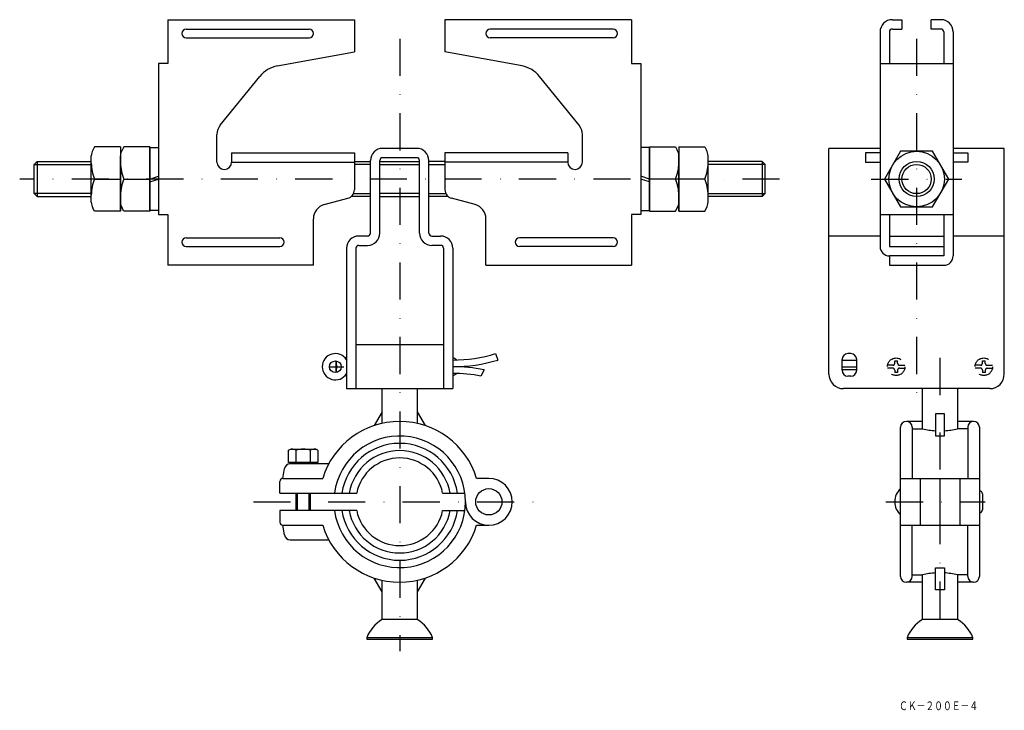
# Model space of a CAD drawing. Extents: x 258 to 594, y -316 to -79.
import ezdxf
from ezdxf.enums import TextEntityAlignment as Align

# ---------------------------------------------------------------- set-up
doc = ezdxf.new("R2010")
doc.units = 0
doc.linetypes.add('BORDER2', pattern=[22.225, 6.35, -3.175, 6.35, -3.175, 0, -3.175])
doc.linetypes.add('DASHDOT', pattern=[25.4, 12.7, -6.35, 0, -6.35])
doc.layers.add('1', color=7, linetype='CONTINUOUS')
doc.styles.add('MDRAFSTD', font='TXT', dxfattribs={"bigfont": 'BIGFONT'})

# ---------------------------------------------------------------- blocks, each defined once
blk = doc.blocks.new('S1', base_point=(302.06, -133.84))
at = {"layer": '1', "color": 7, "linetype": 'CONTINUOUS'}
for p, q in [((293.2, -122.87), (292.59, -123.92)), ((302.06, -122.87), (293.2, -122.87)), ((302.06, -122.87), (302.06, -144.81)), ((292.06, -144.81), (292.06, -125.9)), ((293.2, -144.81), (292.59, -143.76)), ((302.06, -144.81), (293.2, -144.81))]:
    blk.add_line(p, q, dxfattribs=at)
for centre, start, end in [((296.01, -125.9), 150, 180), ((296.01, -141.78), 180, 210)]:
    blk.add_arc(centre, 3.95, start, end, dxfattribs=at)
blk = doc.blocks.new('S2', base_point=(473.06, -133.84))
at = {"layer": '1', "color": 7, "linetype": 'CONTINUOUS'}
for p, q in [((473.06, -122.87), (473.06, -144.81)), ((473.06, -122.87), (481.92, -122.87)), ((481.92, -122.87), (482.53, -123.92)), ((483.06, -144.81), (483.06, -125.9)), ((473.06, -144.81), (481.92, -144.81)), ((481.92, -144.81), (482.53, -143.76))]:
    blk.add_line(p, q, dxfattribs=at)
for centre, start, end in [((479.11, -125.9), 0, 30), ((479.11, -141.78), 330, 0)]:
    blk.add_arc(centre, 3.95, start, end, dxfattribs=at)

msp = doc.modelspace()

# ---------------------------------------------------------------- linework, layer by layer
at = {"layer": '1', "color": 7, "linetype": 'CONTINUOUS'}
for p, q in [((308.26, -79.34), (308.26, -94.34)), ((308.26, -79.34), (372.06, -79.34)), ((372.06, -79.34), (372.06, -90.34)), ((466.86, -79.34), (403.06, -79.34)), ((403.06, -79.34), (403.06, -90.34)), ((466.86, -79.34), (466.86, -94.34)), ((556.11, -79.34), (559.41, -79.34)), ((559.41, -79.34), (559.41, -82.54)), ((569.41, -82.54), (569.41, -79.34)), ((572.71, -79.34), (569.41, -79.34)), ((314.56, -82.54), (356.56, -82.54)), ((460.56, -82.54), (418.56, -82.54)), ((551.91, -83.54), (551.91, -156.94)), ((555.11, -83.54), (555.11, -94.34)), ((556.11, -82.54), (559.41, -82.54)), ((572.71, -82.54), (569.41, -82.54)), ((573.71, -83.54), (573.71, -94.34)), ((576.91, -83.54), (576.91, -160.14)), ((314.56, -85.54), (356.56, -85.54)), ((460.56, -85.54), (418.56, -85.54)), ((345.7, -95.17), (372.06, -90.34)), ((429.42, -95.17), (403.06, -90.34)), ((305.06, -94.34), (305.06, -145.94)), ((308.26, -94.34), (305.06, -94.34)), ((466.86, -94.34), (470.06, -94.34)), ((470.06, -94.34), (470.06, -145.94)), ((551.91, -94.34), (576.91, -94.34)), ((326.17, -115.47), (339.73, -98.72)), ((448.95, -115.47), (435.39, -98.72)), ((325.06, -128.04), (325.06, -118.57)), ((450.06, -128.04), (450.06, -118.57)), ((283.2, -122.87), (282.59, -123.92)), ((292.06, -122.87), (283.2, -122.87)), ((292.06, -122.87), (292.06, -144.81)), ((302.06, -144.59), (302.06, -123.09)), ((302.06, -123.09), (305.06, -123.09)), ((393.36, -123.34), (381.76, -123.34)), ((473.06, -123.09), (470.06, -123.09)), ((473.06, -144.59), (473.06, -123.09)), ((483.06, -122.87), (483.06, -144.81)), ((483.06, -122.87), (491.92, -122.87)), ((491.92, -122.87), (492.53, -123.92)), ((551.91, -123.34), (534.41, -123.34)), ((534.41, -200.54), (534.41, -123.34)), ((558.93, -124.34), (553.44, -133.84)), ((569.9, -124.34), (558.93, -124.34)), ((575.38, -133.84), (569.9, -124.34)), ((594.41, -123.34), (576.91, -123.34)), ((594.41, -200.54), (594.41, -123.34)), ((263.56, -127.84), (262.56, -128.84)), ((263.56, -127.84), (263.56, -139.84)), ((263.56, -127.84), (282.06, -127.84)), ((282.06, -141.78), (282.06, -125.9)), ((330.06, -124.84), (372.06, -124.84)), ((330.06, -124.84), (330.06, -128.04)), ((372.06, -124.84), (372.06, -137.54)), ((372.06, -127.84), (377.57, -127.84)), ((377.56, -152.34), (377.56, -127.54)), ((380.76, -152.34), (380.76, -127.54)), ((380.76, -127.84), (394.36, -127.84)), ((393.36, -126.54), (381.76, -126.54)), ((394.36, -152.34), (394.36, -127.54)), ((397.56, -152.34), (397.56, -127.54)), ((403.06, -127.84), (397.56, -127.84)), ((445.06, -124.84), (403.06, -124.84)), ((403.06, -124.84), (403.06, -137.54)), ((445.06, -124.84), (445.06, -128.04)), ((493.06, -141.78), (493.06, -125.9)), ((511.56, -127.84), (493.06, -127.84)), ((511.56, -127.84), (512.56, -128.84)), ((511.56, -127.84), (511.56, -139.84)), ((551.91, -124.84), (546.91, -124.84)), ((546.91, -124.84), (546.91, -128.04)), ((576.91, -124.84), (581.91, -124.84)), ((581.91, -124.84), (581.91, -128.04)), ((262.56, -138.84), (262.56, -128.84)), ((262.56, -128.84), (282.06, -128.84)), ((330.06, -128.04), (372.06, -128.04)), ((377.56, -128.84), (372.06, -128.84)), ((380.76, -128.84), (394.36, -128.84)), ((397.56, -128.84), (403.06, -128.84)), ((445.06, -128.04), (403.06, -128.04)), ((512.56, -128.84), (493.06, -128.84)), ((512.56, -138.84), (512.56, -128.84)), ((546.91, -128.04), (551.91, -128.04)), ((581.91, -128.04), (576.91, -128.04)), ((283.2, -133.84), (292.06, -133.84)), ((293.2, -133.84), (302.06, -133.84)), ((302.06, -133.84), (305.06, -132.84)), ((302.06, -134.84), (305.06, -133.84)), ((473.06, -133.84), (470.06, -132.84)), ((473.06, -134.84), (470.06, -133.84)), ((481.92, -133.84), (473.06, -133.84)), ((491.92, -133.84), (483.06, -133.84)), ((553.44, -133.84), (558.93, -143.34)), ((569.9, -143.34), (575.38, -133.84)), ((262.56, -138.84), (263.56, -139.84)), ((282.06, -138.84), (262.56, -138.84)), ((263.56, -139.84), (282.06, -139.84)), ((361.77, -142.6), (369.84, -140.44)), ((377.56, -139.84), (370.98, -139.84)), ((371.76, -138.84), (377.56, -138.84)), ((394.36, -138.84), (380.76, -138.84)), ((380.76, -139.84), (394.36, -139.84)), ((397.56, -138.84), (403.36, -138.84)), ((404.14, -139.84), (397.56, -139.84)), ((413.35, -142.6), (405.28, -140.44)), ((493.06, -138.84), (512.56, -138.84)), ((511.56, -139.84), (493.06, -139.84)), ((512.56, -138.84), (511.56, -139.84)), ((283.2, -144.81), (282.59, -143.76)), ((292.06, -144.81), (283.2, -144.81)), ((305.06, -144.59), (302.06, -144.59)), ((470.06, -144.59), (473.06, -144.59)), ((483.06, -144.81), (491.92, -144.81)), ((491.92, -144.81), (492.53, -143.76)), ((558.93, -143.34), (569.9, -143.34)), ((305.06, -145.94), (308.26, -145.94)), ((308.26, -145.94), (308.26, -163.34)), ((358.06, -163.34), (358.06, -147.43)), ((417.06, -163.34), (417.06, -147.43)), ((470.06, -145.94), (466.86, -145.94)), ((466.86, -145.94), (466.86, -163.34)), ((551.91, -145.94), (576.91, -145.94)), ((555.11, -145.94), (555.11, -156.94)), ((573.71, -145.94), (573.71, -160.14)), ((314.56, -153.94), (346.56, -153.94)), ((376.56, -153.34), (373.56, -153.34)), ((398.56, -153.34), (401.56, -153.34)), ((460.56, -153.94), (428.56, -153.94)), ((551.91, -153.34), (534.41, -153.34)), ((555.11, -153.34), (573.71, -153.34)), ((594.41, -153.34), (576.91, -153.34)), ((314.56, -156.94), (346.56, -156.94)), ((369.36, -157.54), (369.36, -205.54)), ((372.56, -157.54), (372.56, -205.54)), ((373.56, -156.54), (376.56, -156.54)), ((401.56, -156.54), (398.56, -156.54)), ((402.56, -157.54), (402.56, -205.54)), ((405.76, -157.54), (405.76, -205.54)), ((460.56, -156.94), (428.56, -156.94)), ((555.11, -156.94), (573.71, -156.94)), ((573.71, -160.14), (555.11, -160.14)), ((555.11, -160.14), (555.11, -163.34)), ((358.06, -163.34), (308.26, -163.34)), ((417.06, -163.34), (466.86, -163.34)), ((555.11, -163.34), (573.71, -163.34)), ((402.56, -190.54), (372.56, -190.54)), ((369.36, -194.97), (368.85, -194.97)), ((420.36, -193.56), (421.1, -195.74)), ((541.91, -193.56), (540.91, -193.56)), ((363.4, -198.04), (365.83, -198.04)), ((365.83, -200.02), (365.83, -196.06)), ((366.07, -198.04), (368.49, -198.04)), ((407.29, -198.02), (407.29, -198.06)), ((538.91, -199.27), (538.91, -195.56)), ((538.91, -195.74), (543.91, -195.74)), ((538.91, -198.04), (543.91, -198.04)), ((543.91, -199.27), (543.91, -195.56)), ((369.36, -201.11), (368.85, -201.11)), ((416.41, -199.14), (415.37, -201.27)), ((543.91, -199.14), (538.91, -199.14)), ((541.91, -201.27), (540.91, -201.27)), ((369.36, -205.54), (405.76, -205.54)), ((381.56, -217.4), (381.56, -205.54)), ((393.56, -205.54), (393.56, -217.4)), ((589.41, -205.54), (539.41, -205.54)), ((566.41, -219.24), (566.41, -205.54)), ((578.41, -205.54), (578.41, -219.24)), ((381.56, -213.46), (378.85, -218.16)), ((393.56, -213.46), (396.27, -218.16)), ((573.91, -214.13), (570.91, -214.13)), ((570.91, -214.13), (570.91, -221.66)), ((573.91, -221.66), (573.91, -214.13)), ((558.91, -269.74), (558.91, -218.74)), ((566.41, -216.74), (560.91, -216.74)), ((562.91, -218.74), (562.91, -236.24)), ((583.91, -216.74), (578.41, -216.74)), ((581.91, -218.74), (581.91, -236.24)), ((585.91, -218.74), (585.91, -269.74)), ((562.91, -219.24), (566.41, -219.24)), ((570.91, -221.66), (573.91, -221.66)), ((581.91, -219.24), (578.41, -219.24)), ((349.56, -226.63), (350.23, -226.24)), ((349.56, -230.74), (349.56, -226.63)), ((350.23, -226.24), (358.89, -226.24)), ((352.06, -226.63), (352.06, -230.74)), ((357.06, -230.74), (357.06, -226.63)), ((359.56, -226.63), (358.89, -226.24)), ((359.56, -226.63), (359.56, -230.74)), ((359.56, -230.74), (349.56, -230.74)), ((349.96, -230.74), (349.96, -231.25)), ((363.33, -231.24), (350.12, -231.24)), ((354.27, -231.24), (354.56, -230.74)), ((355.14, -230.74), (354.85, -231.24)), ((359.16, -231.24), (359.16, -230.74)), ((347.56, -236.24), (348.15, -232.89)), ((346.56, -241.24), (346.56, -237.24)), ((347.56, -236.24), (361.25, -236.24)), ((418.06, -236.24), (413.87, -236.24)), ((558.91, -236.24), (585.91, -236.24)), ((565.66, -236.24), (565.66, -252.24)), ((572.41, -236.24), (572.41, -252.24)), ((579.16, -236.24), (579.16, -252.24)), ((346.56, -241.24), (372.86, -241.24)), ((352.06, -241.24), (352.06, -247.24)), ((352.49, -241.24), (352.49, -247.24)), ((356.63, -247.24), (356.63, -241.24)), ((357.06, -247.24), (357.06, -241.24)), ((402.26, -241.24), (409.86, -241.24)), ((586.91, -241.49), (586.91, -246.99)), ((372.86, -247.24), (346.56, -247.24)), ((346.56, -247.24), (346.56, -251.24)), ((402.26, -247.24), (409.86, -247.24)), ((347.56, -252.24), (361.25, -252.24)), ((348.15, -255.59), (347.56, -252.24)), ((413.87, -252.24), (418.06, -252.24)), ((558.91, -252.24), (585.91, -252.24)), ((562.91, -269.74), (562.91, -252.24)), ((581.91, -269.74), (581.91, -252.24)), ((350.12, -257.24), (363.33, -257.24)), ((562.91, -269.24), (566.41, -269.24)), ((566.41, -284.52), (566.41, -269.24)), ((570.91, -274.35), (570.91, -266.82)), ((570.91, -266.82), (573.91, -266.82)), ((573.91, -266.82), (573.91, -274.35)), ((578.41, -269.24), (578.41, -284.52)), ((581.91, -269.24), (578.41, -269.24)), ((381.56, -275.02), (378.85, -270.32)), ((381.56, -284.52), (381.56, -271.08)), ((396.27, -270.32), (393.56, -275.02)), ((393.56, -271.08), (393.56, -284.52)), ((566.41, -271.74), (560.91, -271.74)), ((583.91, -271.74), (578.41, -271.74)), ((573.91, -274.35), (570.91, -274.35)), ((393.56, -284.52), (381.56, -284.52)), ((578.41, -284.52), (566.41, -284.52)), ((398.81, -290.74), (376.31, -290.74)), ((376.31, -290.74), (376.31, -291.24)), ((376.31, -291.24), (398.81, -291.24)), ((398.81, -291.24), (398.81, -290.74)), ((583.66, -290.74), (561.16, -290.74)), ((561.16, -290.74), (561.16, -291.24)), ((561.16, -291.24), (583.66, -291.24)), ((583.66, -291.24), (583.66, -290.74))]:
    msp.add_line(p, q, dxfattribs=at)
at = {"layer": '1', "color": 7, "linetype": 'DASHDOT'}
for p, q in [((387.56, -85.84), (387.56, -295.27)), ((564.41, -85.84), (564.41, -208.54)), ((517.56, -133.84), (257.56, -133.84)), ((548.91, -133.84), (579.91, -133.84)), ((572.41, -195.04), (572.41, -295.27)), ((337.56, -244.24), (437.56, -244.24)), ((553.91, -244.24), (587.86, -244.24))]:
    msp.add_line(p, q, dxfattribs=at)
at = {"layer": '1', "color": 7, "linetype": 'BORDER2'}
for p, q in [((556.25, -197.54), (554.46, -197.54)), ((556.25, -198.54), (554.46, -198.54)), ((556.91, -196.04), (557.91, -196.04)), ((556.91, -196.87), (556.91, -196.04)), ((557.91, -196.87), (557.91, -196.04)), ((558.58, -197.54), (560.37, -197.54)), ((558.58, -198.54), (560.37, -198.54)), ((586.25, -197.54), (584.46, -197.54)), ((586.25, -198.54), (584.46, -198.54)), ((586.91, -196.04), (587.91, -196.04)), ((586.91, -196.87), (586.91, -196.04)), ((587.91, -196.87), (587.91, -196.04)), ((588.58, -197.54), (590.37, -197.54)), ((588.58, -198.54), (590.37, -198.54)), ((556.91, -199.21), (556.91, -200.04)), ((557.91, -200.04), (556.91, -200.04)), ((557.91, -199.21), (557.91, -200.04)), ((586.91, -199.21), (586.91, -200.04)), ((587.91, -200.04), (586.91, -200.04)), ((587.91, -199.21), (587.91, -200.04))]:
    msp.add_line(p, q, dxfattribs=at)
at = {"layer": '1', "color": 7, "linetype": 'CONTINUOUS'}
for centre, radius in [((564.41, -133.84), 9.5), ((564.41, -133.84), 6), ((564.41, -133.84), 5), ((365.56, -198.04), 2), ((418.06, -244.24), 4.5)]:
    msp.add_circle(centre, radius, dxfattribs=at)
at = {"layer": '1', "color": 7, "linetype": 'BORDER2'}
for centre in [(557.41, -198.04), (587.41, -198.04)]:
    msp.add_circle(centre, 3, dxfattribs=at)
at = {"layer": '1', "color": 7, "linetype": 'CONTINUOUS'}
for centre, radius, start, end in [((556.11, -83.54), 4.2, 90, 180), ((572.71, -83.54), 4.2, 0, 90), ((314.56, -84.04), 1.5, 90, 270), ((356.56, -84.04), 1.5, 270, 90), ((418.56, -84.04), 1.5, 90, 270), ((460.56, -84.04), 1.5, 270, 90), ((556.11, -83.54), 1, 90, 180), ((572.71, -83.54), 1, 0, 90), ((347.5, -105.01), 10, 100.3889, 141.009), ((427.62, -105.01), 10, 38.991, 79.6111), ((330.06, -118.61), 5, 141.009, 179.4733), ((445.06, -118.61), 5, 0.5267, 38.991), ((286.01, -125.9), 3.95, 150, 180), ((381.76, -127.54), 4.2, 90, 180), ((393.36, -127.54), 4.2, 0, 90), ((489.11, -125.9), 3.95, 0, 30), ((381.76, -127.54), 1, 89.9996, 180), ((393.36, -127.54), 1, 0, 89.9996), ((295.86, -128.36), 13.8, 180, 203.4266), ((305.86, -128.36), 13.8, 180, 203.4266), ((327.56, -128.04), 2.5, 180, 0), ((447.56, -128.04), 2.5, 180, 0), ((469.26, -128.36), 13.8, 336.5734, 0), ((479.26, -128.36), 13.8, 336.5734, 0), ((295.86, -139.33), 13.8, 156.5734, 180), ((305.86, -139.33), 13.8, 156.5734, 180), ((469.26, -139.33), 13.8, 0, 23.4266), ((479.26, -139.33), 13.8, 0, 23.4266), ((369.06, -137.54), 3, 285, 0), ((406.06, -137.54), 3, 180, 255), ((286.01, -141.78), 3.95, 180, 210), ((363.06, -147.43), 5, 105, 180), ((412.06, -147.43), 5, 0, 75), ((489.11, -141.78), 3.95, 330, 0), ((314.56, -155.44), 1.5, 90, 270), ((346.56, -155.44), 1.5, 270, 90), ((373.56, -157.54), 4.2, 90, 180), ((376.56, -152.34), 4.2, 270, 0), ((376.56, -152.34), 1, 270, 0), ((398.56, -152.34), 4.2, 180, 270), ((398.56, -152.34), 1, 180, 270), ((401.56, -157.54), 4.2, 0, 90), ((428.56, -155.44), 1.5, 90, 270), ((460.56, -155.44), 1.5, 270, 90), ((373.56, -157.54), 1, 90, 180), ((401.56, -157.54), 1, 0, 90), ((555.11, -156.94), 3.2, 180, 270), ((573.71, -160.14), 3.2, 270, 0), ((365.56, -198.04), 4.5, 32.3875, 327.6125), ((405.76, -145.74), 50, 270, 286.9831), ((404.81, -198.04), 3.15, 47.3646, 72.5077), ((540.91, -195.56), 2, 90, 180), ((541.91, -195.56), 2, 0, 90), ((370.52, -196.55), 4.7, 174.0416, 198.5086), ((370.52, -199.53), 4.7, 161.4914, 185.9584), ((405.76, -145.74), 52.3, 270, 287.0551), ((405.76, -250.34), 52.3, 78.2446, 90), ((404.81, -198.04), 3.15, 359.157, 0.843), ((405.76, -250.34), 50, 78.9152, 90), ((404.81, -198.04), 3.15, 287.4923, 312.6354), ((539.41, -200.54), 5, 180, 270), ((540.91, -199.27), 2, 180, 270), ((541.91, -199.27), 2, 270, 0), ((589.41, -200.54), 5, 270, 0), ((387.56, -244.24), 27.5, 16.9124, 163.0876), ((560.91, -218.74), 2, 0, 180), ((583.91, -218.74), 2, 0, 180), ((387.56, -244.24), 22.5, 187.6623, 172.3377), ((572.41, -194.97), 25, 256.1135, 266.5602), ((572.41, -194.97), 25, 273.4398, 283.8865), ((387.56, -244.24), 20, 8.6269, 171.3731), ((350.81, -228.45), 2.21, 55.6158, 115.6158), ((354.56, -234.51), 8.27, 72.412, 107.588), ((358.31, -228.45), 2.21, 64.3842, 124.3842), ((387.56, -244.24), 17.5, 9.8709, 170.1291), ((350.12, -233.24), 2, 90, 170), ((387.56, -244.24), 15, 11.537, 168.463), ((347.56, -237.24), 1, 90, 180), ((418.06, -244.24), 8, 180, 90), ((562.98, -244.24), 6.06, 132.075, 227.925), ((585.91, -241.49), 1, 0, 90), ((387.56, -244.24), 20, 188.6269, 351.3731), ((387.56, -244.24), 17.5, 189.8709, 350.1291), ((387.56, -244.24), 15, 191.537, 348.463), ((585.91, -246.99), 1, 270, 0), ((347.56, -251.24), 1, 180, 270), ((387.56, -244.24), 27.5, 196.9124, 343.0876), ((350.12, -255.24), 2, 190, 270), ((572.41, -293.51), 25, 93.4398, 103.8865), ((572.41, -293.51), 25, 76.1135, 86.7837), ((560.91, -269.74), 2, 180, 0), ((583.91, -269.74), 2, 180, 0), ((387.56, -294.92), 12, 120, 159.6359), ((387.56, -294.92), 12, 20.3641, 60), ((572.41, -294.92), 12, 120, 159.6359), ((572.41, -294.92), 12, 20.3641, 60)]:
    msp.add_arc(centre, radius, start, end, dxfattribs=at)
at = {"layer": '1', "color": 7, "linetype": 'BORDER2'}
for centre, start, end in [((556.25, -196.87), 270, 0), ((556.25, -199.21), 0, 90), ((558.58, -196.87), 180, 270), ((558.58, -199.21), 90, 180), ((586.25, -196.87), 270, 0), ((586.25, -199.21), 0, 90), ((588.58, -196.87), 180, 270), ((588.58, -199.21), 90, 180)]:
    msp.add_arc(centre, 0.667, start, end, dxfattribs=at)

# ---------------------------------------------------------------- block references
at = {"layer": '1', "color": 7, "linetype": 'CONTINUOUS'}
for name, p in [('S1', (302.06, -133.84)), ('S2', (473.06, -133.84))]:
    msp.add_blockref(name, p, dxfattribs=at)

# ---------------------------------------------------------------- texts
at = {"layer": '1', "color": 7, "linetype": 'CONTINUOUS', "style": 'MDRAFSTD', "oblique": 14.9998, "width": 0.86983}
msp.add_text('ＣＫ－２００Ｅ－４', height=3, dxfattribs=at).set_placement((558.41, -315.5), (585.44, -315.5), align=Align.FIT)

doc.saveas('drawing.dxf')
